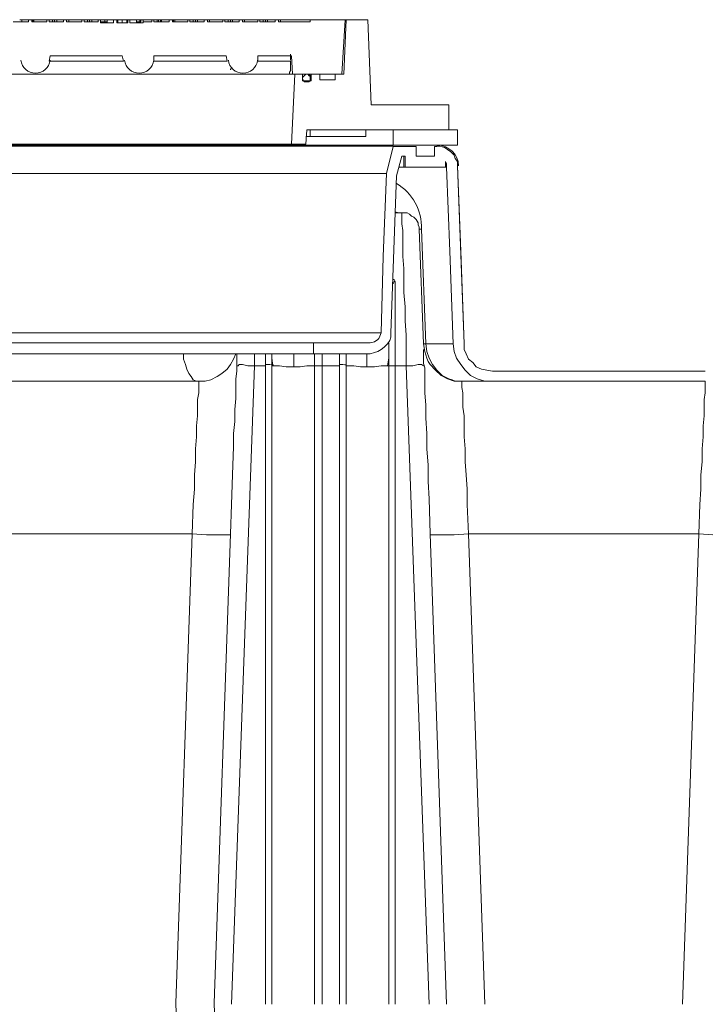
# Model space of a CAD drawing. Units: inches. Extents: x 186.2 to 205.7, y 83.1 to 94.8.
# Drawn here: x 195 to 196, y 89.2 to 90.7 of the extents above; entities that cross this region are included whole.
import ezdxf

# ---------------------------------------------------------------- set-up
doc = ezdxf.new("R2010")
doc.units = ezdxf.units.IN
doc.header["$MEASUREMENT"] = 0
doc.layers.add('PDF3_PDF2_Text', color=7, linetype='Continuous')

msp = doc.modelspace()

# ---------------------------------------------------------------- linework, layer by layer
at = {"layer": 'PDF3_PDF2_Text', "lineweight": 20}
for points in [[(195.4272, 90.7307), (195.3788, 90.7307), (195.3788, 90.734), (195.3738, 90.734), (195.3738, 90.7307), (195.3505, 90.7307), (195.3505, 90.734), (195.3472, 90.734), (195.3472, 90.7307), (195.3238, 90.7307), (195.3238, 90.734), (195.3188, 90.734), (195.3188, 90.7307), (195.2972, 90.7307), (195.2972, 90.734), (195.2938, 90.734), (195.2938, 90.7307), (195.2705, 90.7307), (195.2705, 90.734), (195.2655, 90.734), (195.2655, 90.7307), (195.2438, 90.7307), (195.2438, 90.734), (195.2405, 90.734), (195.2405, 90.7307), (195.2172, 90.7307), (195.2172, 90.734), (195.2122, 90.734), (195.2122, 90.7307), (195.1888, 90.7307), (195.1888, 90.734), (195.1855, 90.734), (195.1855, 90.7307), (195.1722, 90.7307), (195.1722, 90.729), (195.1522, 90.729), (195.1522, 90.734), (195.1488, 90.734), (195.1488, 90.729), (195.1322, 90.729), (195.1322, 90.734), (195.1272, 90.734), (195.1272, 90.729), (195.1072, 90.729), (195.1072, 90.734), (195.1038, 90.734), (195.1038, 90.7307), (195.0822, 90.7307), (195.0822, 90.734), (195.0788, 90.734), (195.0788, 90.7307), (195.0555, 90.7307), (195.0555, 90.734), (195.0505, 90.734), (195.0505, 90.7307), (195.0288, 90.7307), (195.0288, 90.734), (195.0255, 90.734), (195.0255, 90.7307), (195.0022, 90.7307), (195.0022, 90.734), (194.9972, 90.734), (194.9972, 90.7307), (194.9738, 90.7307)], [(194.9838, 90.734), (194.9872, 90.734), (194.9872, 90.7307)], [(194.9872, 90.734), (194.9972, 90.734)], [(195.0022, 90.734), (195.0038, 90.734)], [(195.0055, 90.734), (195.0038, 90.734), (195.0038, 90.7307)], [(195.0255, 90.734), (195.0055, 90.734), (195.0055, 90.7307)], [(195.0288, 90.734), (195.0338, 90.734), (195.0338, 90.7307), (195.0338, 90.734), (195.0372, 90.734)], [(195.0338, 90.734), (195.0338, 90.734)], [(195.0405, 90.7307), (195.0405, 90.734), (195.0372, 90.734), (195.0372, 90.7307)], [(195.0405, 90.734), (195.0505, 90.734)], [(195.0555, 90.734), (195.0588, 90.734), (195.0588, 90.7307), (195.0588, 90.734), (195.0788, 90.734)], [(195.0588, 90.734), (195.0588, 90.734)], [(195.0822, 90.734), (195.0872, 90.734), (195.0872, 90.7307), (195.0872, 90.734), (195.0905, 90.734)], [(195.0872, 90.734), (195.0872, 90.734)], [(195.0938, 90.7307), (195.0938, 90.734), (195.0905, 90.734), (195.0905, 90.7307)], [(195.0938, 90.734), (195.1038, 90.734)], [(195.1072, 90.734), (195.1138, 90.734), (195.1138, 90.7307), (195.1138, 90.734), (195.1172, 90.734)], [(195.1138, 90.734), (195.1138, 90.734)], [(195.1272, 90.734), (195.1222, 90.734), (195.1205, 90.734), (195.1188, 90.734), (195.1172, 90.734), (195.1172, 90.729)], [(195.1338, 90.729), (195.1338, 90.734), (195.1322, 90.734)], [(195.1405, 90.734), (195.1338, 90.734)], [(195.1388, 90.734), (195.1372, 90.734)], [(195.1472, 90.734), (195.1405, 90.734), (195.1405, 90.729)], [(195.1488, 90.734), (195.1472, 90.734), (195.1472, 90.729)], [(195.1688, 90.7307), (195.1622, 90.7307), (195.1622, 90.729), (195.1622, 90.734), (195.1605, 90.734), (195.1588, 90.734), (195.1555, 90.734), (195.1522, 90.734)], [(195.1622, 90.734), (195.1672, 90.734), (195.1672, 90.7307)], [(195.1672, 90.734), (195.1688, 90.734)], [(195.1722, 90.734), (195.1688, 90.734)], [(195.1688, 90.734), (195.1688, 90.734)], [(195.1722, 90.7307), (195.1722, 90.734), (195.1855, 90.734)], [(195.1888, 90.734), (195.1938, 90.734), (195.1938, 90.7307)], [(195.1955, 90.7307), (195.1955, 90.734), (195.1938, 90.734)], [(195.1955, 90.734), (195.1988, 90.734)], [(195.2005, 90.7307), (195.2005, 90.734), (195.1988, 90.734), (195.1988, 90.7307)], [(195.2005, 90.734), (195.2122, 90.734)], [(195.2172, 90.734), (195.2188, 90.734)], [(195.2205, 90.734), (195.2188, 90.734), (195.2188, 90.7307)], [(195.2405, 90.734), (195.2205, 90.734), (195.2205, 90.7307)], [(195.2438, 90.734), (195.2488, 90.734), (195.2488, 90.7307), (195.2488, 90.734), (195.2522, 90.734)], [(195.2488, 90.734), (195.2488, 90.734)], [(195.2555, 90.7307), (195.2555, 90.734), (195.2522, 90.734), (195.2522, 90.7307)], [(195.2555, 90.734), (195.2655, 90.734)], [(195.2705, 90.734), (195.2738, 90.734), (195.2738, 90.7307)], [(195.2938, 90.734), (195.2738, 90.734), (195.2738, 90.7307)], [(195.2738, 90.734), (195.2738, 90.734)], [(195.2972, 90.734), (195.3022, 90.734), (195.3022, 90.7307), (195.3022, 90.734), (195.3055, 90.734)], [(195.3022, 90.734), (195.3022, 90.734)], [(195.3088, 90.7307), (195.3088, 90.734), (195.3055, 90.734), (195.3055, 90.7307)], [(195.3088, 90.734), (195.3188, 90.734)], [(195.3238, 90.734), (195.3272, 90.734), (195.3272, 90.7307)], [(195.3472, 90.734), (195.3272, 90.734), (195.3272, 90.7307)], [(195.3272, 90.734), (195.3272, 90.734)], [(195.4272, 90.7307), (195.4272, 90.734), (195.4805, 90.734), (195.4755, 90.6507), (195.4222, 90.6507), (195.4005, 90.6507), (195.3989, 90.679), (195.3472, 90.679), (195.3472, 90.6707)], [(195.3505, 90.734), (195.3555, 90.734), (195.3555, 90.7307), (195.3555, 90.734), (195.3589, 90.734), (195.3589, 90.7307)], [(195.3555, 90.734), (195.3555, 90.734)], [(195.3589, 90.734), (195.3622, 90.734), (195.3622, 90.7307)], [(195.3622, 90.734), (195.3739, 90.734)], [(195.3789, 90.734), (195.3822, 90.734)], [(195.4272, 90.734), (195.3822, 90.734)], [(195.3822, 90.734), (195.3822, 90.734)], [(195.4755, 90.6507), (195.4805, 90.734)], [(195.4789, 90.6507), (195.4822, 90.734)], [(195.4805, 90.734), (195.4805, 90.734)], [(195.4822, 90.734), (195.4805, 90.734)], [(195.5155, 90.734), (195.4822, 90.734)], [(195.1072, 90.7307), (195.1155, 90.7307), (195.1155, 90.729)], [(195.1155, 90.7307), (195.1172, 90.7307)], [(195.1622, 90.7307), (195.1622, 90.7307)], [(195.3055, 90.6573), (195.3055, 90.659), (195.3072, 90.659)], [(195.3055, 90.659), (195.3055, 90.659)], [(195.3972, 90.6707), (195.3472, 90.6707)], [(195.4005, 90.6507), (195.3939, 90.6507), (195.3955, 90.6507), (195.3955, 90.6523), (195.3955, 90.654), (195.3972, 90.6557), (195.3972, 90.6623), (195.3972, 90.6707)], [(194.4505, 90.6507), (194.4555, 90.544), (195.3988, 90.544)], [(194.4605, 90.6507), (194.5321, 90.6507), (194.6905, 90.6507), (194.8488, 90.6507), (195.0072, 90.6507), (195.1655, 90.6507), (195.3238, 90.6507)], [(195.3238, 90.6507), (195.3939, 90.6507)], [(195.3989, 90.544), (195.4039, 90.6507)], [(195.4039, 90.6507), (195.4155, 90.6507)], [(195.4155, 90.6457), (195.4155, 90.6507), (195.4155, 90.6407)], [(195.4289, 90.6407), (195.4289, 90.6507), (195.4422, 90.6507)], [(195.4422, 90.6507), (195.4422, 90.6423), (195.4655, 90.6423), (195.4655, 90.6507)], [(195.4655, 90.6507), (195.4789, 90.6507)], [(195.4289, 90.6407), (195.4155, 90.6407)], [(195.5205, 90.604), (195.6389, 90.604)], [(195.5538, 90.5657), (195.5538, 90.5423), (194.3005, 90.5423)], [(195.4272, 90.5657), (195.4272, 90.5557), (195.4205, 90.5557)], [(195.6389, 90.5657), (195.4222, 90.5657)], [(195.5122, 90.5657), (195.4272, 90.5657)], [(195.5122, 90.5557), (195.4272, 90.5557)], [(195.6522, 90.5657), (195.5539, 90.5657)], [(195.6522, 90.5423), (195.6522, 90.5657)], [(195.6522, 90.5657), (195.6522, 90.5423)], [(194.9272, 90.5407), (194.9888, 90.5407), (195.0488, 90.5407), (195.1088, 90.5407), (195.1672, 90.5407), (195.1955, 90.5407), (195.2222, 90.5407), (195.2488, 90.5407), (195.2755, 90.5407), (195.3005, 90.5407), (195.3255, 90.5407), (195.3488, 90.5407), (195.3705, 90.5407), (195.3922, 90.5407), (195.4122, 90.5407), (195.4305, 90.5407), (195.4488, 90.5407), (195.4655, 90.5407), (195.4805, 90.5407), (195.4938, 90.5407), (195.5072, 90.5407), (195.5172, 90.5407), (195.5272, 90.5407), (195.5355, 90.5407), (195.5422, 90.5407), (195.5472, 90.5407), (195.5505, 90.5407), (195.5538, 90.5407)], [(195.4205, 90.544), (195.3989, 90.544)], [(195.4205, 90.544), (195.4205, 90.544)], [(195.6205, 90.5406), (195.6172, 90.5406), (195.6172, 90.5256), (195.5889, 90.5256), (195.5889, 90.5406), (195.5539, 90.5406), (195.5439, 90.499), (195.5389, 90.3723), (195.5355, 90.2556)], [(195.6522, 90.5423), (195.5539, 90.5423)], [(195.6205, 90.5407), (195.6255, 90.5407), (195.6322, 90.539), (195.6372, 90.5357), (195.6422, 90.5323), (195.6472, 90.5273), (195.6489, 90.5223), (195.6522, 90.5173), (195.6522, 90.5106)], [(195.6522, 90.5423), (195.6522, 90.5423)], [(195.5189, 90.2406), (195.4322, 90.2406), (195.4322, 90.224), (195.5189, 90.224), (195.5255, 90.2256), (195.5305, 90.2273), (195.5355, 90.2306), (195.5405, 90.234), (195.5455, 90.239), (195.5489, 90.244), (195.5505, 90.249), (195.5505, 90.2556), (195.5589, 90.4956), (195.5672, 90.5256), (195.5722, 90.5256), (195.5722, 90.509), (195.6339, 90.509), (195.6339, 90.5173), (195.6355, 90.514), (195.6355, 90.509), (195.6405, 90.3806), (195.6455, 90.239), (195.6472, 90.2273), (195.6505, 90.2173), (195.6572, 90.2073), (195.6639, 90.199), (195.6722, 90.1906), (195.6822, 90.1856), (195.6939, 90.1823), (195.7055, 90.1823), (196.0306, 90.1823)], [(195.5589, 90.4956), (195.5672, 90.5256)], [(195.5705, 90.5256), (195.5705, 90.509)], [(195.5705, 90.509), (195.5622, 90.509)], [(195.5722, 90.509), (195.5705, 90.509)], [(195.6339, 90.509), (195.6355, 90.509), (195.6355, 90.514)], [(195.6522, 90.5106), (195.6522, 90.5106)], [(194.3121, 90.499), (195.5438, 90.499)], [(195.5505, 90.2556), (195.5589, 90.4956)], [(195.5589, 90.4956), (195.5589, 90.4956)], [(195.5539, 90.3373), (195.5555, 90.3373), (195.5572, 90.334), (195.5572, 90.2056), (195.5739, 90.2056), (195.5739, 90.2523), (195.5722, 90.274), (195.5722, 90.2956), (195.5705, 90.3173), (195.5705, 90.3356), (195.5705, 90.354), (195.5689, 90.3723), (195.5689, 90.3873), (195.5689, 90.4006), (195.5689, 90.4123), (195.5672, 90.4223), (195.5672, 90.429), (195.5672, 90.4356), (195.5672, 90.439)], [(195.5572, 90.439), (195.5672, 90.439), (195.5622, 90.439), (195.5572, 90.4406)], [(195.5939, 90.414), (195.5939, 90.4156), (195.5939, 90.4173), (195.5922, 90.4206), (195.5922, 90.424), (195.5889, 90.429), (195.5855, 90.4323), (195.5822, 90.434), (195.5789, 90.4373), (195.5755, 90.439), (195.5722, 90.439), (195.5672, 90.439)], [(195.5572, 90.334), (195.5555, 90.334), (195.5539, 90.3306)], [(195.5189, 90.224), (195.5255, 90.2256), (195.5305, 90.2273), (195.5355, 90.2306), (195.5405, 90.234), (195.5455, 90.239), (195.5489, 90.244), (195.5505, 90.249), (195.5505, 90.2556)], [(195.5355, 90.2556), (195.5339, 90.2506), (195.5322, 90.2473), (195.5305, 90.2456), (195.5255, 90.2423), (195.5189, 90.2406)], [(195.5505, 90.2556), (195.5505, 90.2556)], [(195.4322, 90.2406), (194.4221, 90.2406)], [(195.5472, 90.239), (195.5472, 90.2056), (195.5455, 90.2056), (195.5472, 90.2173)], [(195.5472, 90.2406), (195.5472, 90.239)], [(195.6005, 90.239), (195.6022, 90.2273), (195.6055, 90.2173), (195.6072, 90.2123), (195.6105, 90.2073), (195.6189, 90.199), (195.6272, 90.1906), (195.6372, 90.1856), (195.6472, 90.1823), (195.6589, 90.1823)], [(195.7055, 90.1823), (195.7039, 90.1823), (195.7022, 90.1823), (195.6989, 90.1823), (195.6939, 90.1823), (195.6872, 90.1823), (195.6789, 90.1823), (195.6705, 90.1823), (195.6589, 90.1823), (195.6489, 90.1823), (195.6439, 90.184), (195.6389, 90.1856), (195.6289, 90.1906), (195.6205, 90.199), (195.6139, 90.2073), (195.6089, 90.2173), (195.6055, 90.2273), (195.6039, 90.239)], [(195.6039, 90.239), (195.6455, 90.239)], [(195.7055, 90.1973), (195.6972, 90.199), (195.6889, 90.2006), (195.6805, 90.204), (195.6755, 90.2106), (195.6689, 90.2156), (195.6655, 90.224), (195.6622, 90.2306), (195.6622, 90.239)], [(195.6622, 90.239), (195.6622, 90.239)], [(195.4322, 90.224), (194.4221, 90.224)], [(195.2338, 90.224), (195.2338, 90.2156), (195.2372, 90.2073), (195.2388, 90.2006), (195.2422, 90.194), (195.2455, 90.189), (195.2488, 90.184), (195.2538, 90.1823), (195.2572, 90.1823)], [(195.3138, 90.224), (195.3105, 90.2156), (195.3055, 90.2073), (195.3005, 90.2006), (195.2922, 90.194), (195.2855, 90.189), (195.2755, 90.184), (195.2672, 90.1823), (195.2572, 90.1823)], [(195.3055, 89.9489), (195.3072, 89.9939), (195.3088, 90.0389), (195.3105, 90.0823), (195.3105, 90.1023), (195.3122, 90.1206), (195.3122, 90.139), (195.3138, 90.1556), (195.3138, 90.1723), (195.3138, 90.1856), (195.3155, 90.1973), (195.3155, 90.209), (195.3155, 90.2173), (195.3155, 90.2223), (195.3155, 90.224)], [(195.3422, 90.224), (195.3422, 90.2056)], [(195.3589, 90.2056), (195.3589, 90.224)], [(195.3689, 90.2173), (195.3705, 90.2056), (195.3689, 90.2056), (195.3689, 90.224)], [(195.4022, 90.224), (195.4022, 90.2106), (195.4022, 90.224)], [(195.4339, 90.224), (195.4339, 90.2056), (195.4339, 90.2173)], [(195.4455, 90.224), (195.4455, 90.2056)], [(195.4722, 90.2056), (195.4722, 90.224)], [(195.4822, 90.2173), (195.4822, 90.2056), (195.4822, 90.224)], [(195.5139, 90.2106), (195.5139, 90.224), (195.5139, 90.2106)], [(195.6005, 90.2306), (195.6005, 90.229), (195.6005, 90.2256), (195.6005, 90.2223), (195.6005, 90.219), (195.6005, 90.214), (195.6005, 90.209), (195.6022, 90.2023), (195.6022, 90.1956), (195.6022, 90.1806), (195.6022, 90.164), (195.6039, 90.1456), (195.6039, 90.1256), (195.6055, 90.1023), (195.6055, 90.0789), (195.6072, 90.0539), (195.6072, 90.0289), (195.6089, 90.0023), (195.6105, 89.9489)], [(195.3422, 90.2056), (195.3322, 90.2056), (195.3238, 90.2073), (195.3222, 90.2073), (195.3188, 90.2073), (195.3172, 90.2056), (195.3155, 90.2056)], [(195.4339, 90.2056), (195.4322, 90.2056), (195.4289, 90.2056), (195.4272, 90.2056), (195.4222, 90.2056), (195.4122, 90.204), (195.4022, 90.204), (195.4022, 90.2106)], [(195.5139, 90.204), (195.5139, 90.2106)], [(195.6005, 90.2056), (195.5972, 90.2073), (195.5955, 90.2073), (195.5922, 90.2073), (195.5839, 90.2056), (195.5739, 90.2056)], [(195.3072, 89.2306), (195.3422, 90.2056)], [(195.3155, 90.2056), (195.3155, 90.2056)], [(195.3422, 90.2056), (195.3589, 90.2056)], [(195.3589, 90.2056), (195.3589, 89.2306)], [(195.3689, 89.2306), (195.3689, 90.2056)], [(195.3705, 90.2056), (195.3722, 90.2056), (195.3739, 90.2056), (195.3772, 90.2056), (195.3805, 90.2056), (195.3905, 90.204), (195.4022, 90.204)], [(195.4455, 90.2056), (195.4405, 90.2056), (195.4372, 90.2056), (195.4355, 90.2056), (195.4339, 90.2056)], [(195.4339, 90.2056), (195.4339, 89.2306)], [(195.4455, 90.2056), (195.4722, 90.2056)], [(195.4455, 89.2306), (195.4455, 90.2056)], [(195.4722, 90.2056), (195.4722, 89.2306)], [(195.4822, 89.2306), (195.4822, 90.2056)], [(195.4822, 90.2056), (195.4839, 90.2056), (195.4872, 90.2056), (195.4905, 90.2056), (195.4939, 90.2056), (195.5039, 90.204), (195.5139, 90.204)], [(195.5139, 90.204), (195.5255, 90.204), (195.5355, 90.2056), (195.5389, 90.2056), (195.5422, 90.2056), (195.5455, 90.2056)], [(195.5472, 90.2056), (195.5505, 90.2056), (195.5539, 90.2056), (195.5572, 90.2056)], [(195.5472, 90.2056), (195.5472, 89.2306)], [(195.5572, 89.2306), (195.5572, 90.2056)], [(195.5739, 90.2056), (195.6089, 89.2306)], [(195.6005, 90.2056), (195.6005, 90.2056)], [(195.7056, 90.1973), (196.0306, 90.1973)], [(195.2572, 90.1823), (195.2138, 90.1823), (195.1688, 90.1823), (195.1222, 90.1823), (195.0755, 90.1823), (194.9822, 90.1823), (194.8855, 90.1823)], [(195.2572, 90.1823), (195.2572, 90.1806), (195.2572, 90.1773), (195.2572, 90.1723), (195.2572, 90.164), (195.2555, 90.154), (195.2555, 90.1423), (195.2555, 90.1289), (195.2538, 90.1139), (195.2538, 90.0973), (195.2522, 90.0789), (195.2522, 90.0589), (195.2505, 90.0389), (195.2505, 90.0173), (195.2488, 89.9939), (195.2472, 89.9489)], [(195.6589, 90.1823), (195.6589, 90.1806), (195.6589, 90.179), (195.6589, 90.1773), (195.6589, 90.1723), (195.6605, 90.164), (195.6605, 90.154), (195.6605, 90.1423), (195.6622, 90.1289), (195.6622, 90.1139), (195.6622, 90.0973), (195.6639, 90.0789), (195.6639, 90.0589), (195.6655, 90.0389), (195.6672, 90.0173), (195.6672, 89.9939), (195.6689, 89.9489)], [(196.0306, 90.1823), (196.0306, 90.1806), (196.0306, 90.1773), (196.0306, 90.1723), (196.0306, 90.164), (196.0289, 90.154), (196.0289, 90.1423), (196.0289, 90.1289), (196.0272, 90.1139), (196.0272, 90.0973), (196.0256, 90.0789), (196.0256, 90.0589), (196.0239, 90.0389), (196.0239, 90.0173), (196.0222, 89.9939), (196.0206, 89.9489)], [(194.8955, 89.9489), (195.2472, 89.9489)], [(195.2222, 89.2322), (195.2472, 89.9489)], [(195.2472, 89.9489), (195.2688, 89.9473), (195.2788, 89.9473), (195.2872, 89.9473), (195.2938, 89.9473), (195.3005, 89.9473), (195.3038, 89.9473), (195.3055, 89.9473), (195.3055, 89.9489)], [(195.3055, 89.9489), (195.2805, 89.2322)], [(195.6105, 89.9489), (195.6355, 89.2306)], [(195.6105, 89.9489), (195.6105, 89.9473), (195.6122, 89.9473), (195.6172, 89.9473), (195.6222, 89.9473), (195.6289, 89.9473), (195.6389, 89.9473), (195.6472, 89.9473), (195.6689, 89.9489)], [(196.0206, 89.9489), (195.6689, 89.9489)], [(195.6689, 89.9489), (195.6939, 89.2306)], [(195.9956, 89.2306), (196.0206, 89.9489)], [(196.0206, 89.9489), (196.0422, 89.9473), (196.0522, 89.9473), (196.0606, 89.9473), (196.0672, 89.9473), (196.0739, 89.9473), (196.0772, 89.9473), (196.0789, 89.9473), (196.0789, 89.9489)], [(195.2572, 88.2338), (195.2222, 89.2322)], [(195.2805, 89.2322), (195.3155, 88.2338)]]:
    msp.add_lwpolyline(points, dxfattribs=at)
for points in [[(195.1688, 90.7307), (195.1688, 90.734)], [(195.3822, 90.7307), (195.3822, 90.734)], [(195.5205, 90.604), (195.5155, 90.734)], [(195.0288, 90.6707), (195.1422, 90.6707), (195.1405, 90.679), (195.0305, 90.679)], [(195.1888, 90.6707), (195.3005, 90.6707), (195.2988, 90.679), (195.1888, 90.679)], [(195.4272, 90.6407), (195.4272, 90.6423), (195.4272, 90.6457), (195.4272, 90.6473), (195.4255, 90.649), (195.4239, 90.6507), (195.4205, 90.6507), (195.4189, 90.649), (195.4172, 90.6473), (195.4155, 90.6457), (195.4155, 90.644), (195.4172, 90.6407), (195.4189, 90.639), (195.4205, 90.639), (195.4222, 90.639), (195.4255, 90.639)], [(195.6389, 90.5657), (195.6389, 90.604)], [(195.4205, 90.544), (195.4222, 90.5657)], [(195.5122, 90.5557), (195.5122, 90.5657)], [(195.6622, 90.239), (195.6522, 90.5106), (195.6572, 90.3806)], [(195.6039, 90.239), (195.5972, 90.414), (195.5939, 90.414), (195.6005, 90.239)]]:
    msp.add_lwpolyline(points, close=True, dxfattribs=at)
msp.add_lwpolyline([(194.2346, 90.5423, 0.404054), (194.2021, 90.5106), (194.2038, 90.5173), (194.2054, 90.5223), (194.2088, 90.5273), (194.2121, 90.5323), (194.2171, 90.5357), (194.2221, 90.539), (194.2288, 90.5407), (194.2338, 90.5406), (194.2371, 90.5406), (194.2371, 90.5256), (194.2671, 90.5256), (194.2671, 90.5406), (194.3004, 90.5406), (194.3121, 90.499), (194.3154, 90.3723), (194.3205, 90.2556), (195.5355, 90.2556)], format="xyb", dxfattribs=at)
for centre, radius, start, end in [((-241.3073, 75.0861), 436.9828, 2.044058, 2.045215), ((195.008, 90.6748), 0.0225, 186.999, 353.0001), ((195.1663, 90.6748), 0.0225, 186.999, 353.0001), ((195.3247, 90.6748), 0.0225, 186.999, 353.0001), ((195.423, 90.6448), 0.00583, 320.4798, 89.9922), ((195.6214, 90.5098), 0.0325, 1.9982, 89.9998), ((195.5199, 90.4171), 0.0774, 357.6764, 59.7355), ((195.363, 90.1296), 0.0777, 84.0198, 91.9723), ((195.4747, 90.1296), 0.0777, 84.0198, 91.9723)]:
    msp.add_arc(centre, radius, start, end, dxfattribs=at)

doc.saveas('drawing.dxf')
